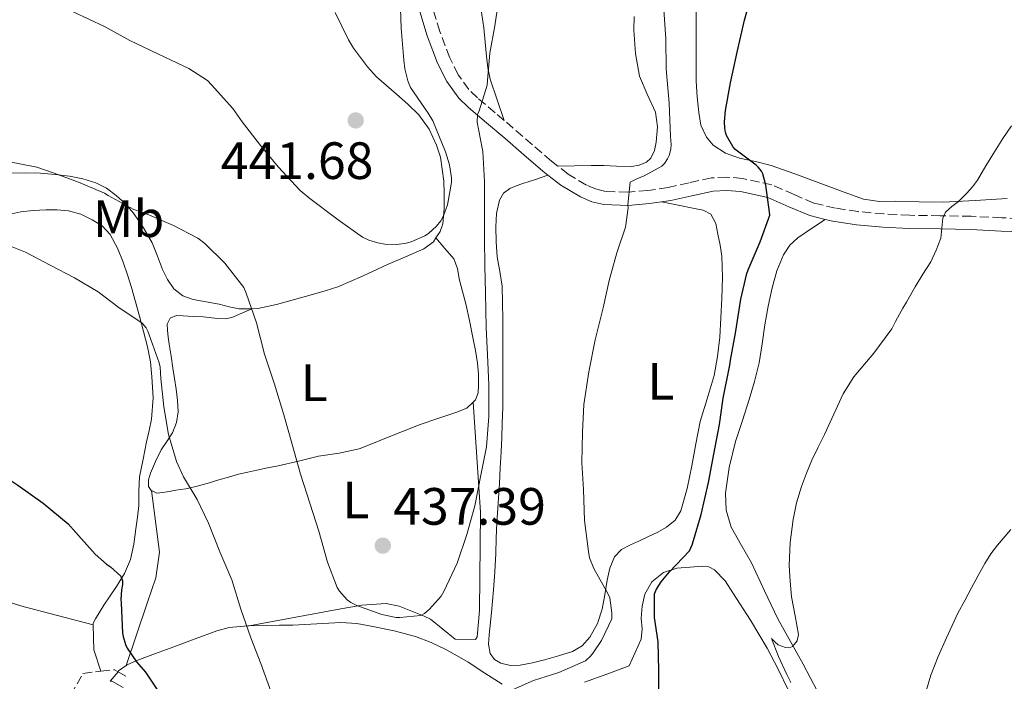
# Model space of a CAD drawing. Units: metres. Extents: x 597248 to 600693, y 4726803 to 4729163.
# Drawn here: x 598338 to 598526, y 4727491 to 4727617 of the extents above; entities that cross this region are included whole.
import ezdxf
from ezdxf.enums import TextEntityAlignment as Align

# ---------------------------------------------------------------- set-up
doc = ezdxf.new("R2010")
doc.units = ezdxf.units.M
doc.header["$MEASUREMENT"] = 0
doc.linetypes.add('DGN Style 3', pattern=[2.435890702152634, 1.739921930109024, -0.6959687720436097])
for name, color, linetype, lineweight in [('Camino', 7, 'DGN Style 3', 0), ('Cota de punto acotado terreno', 7, 'Continuous', 0), ('Curva de nivel directora', 30, 'Continuous', 30), ('Curva de nivel intermedia', 30, 'Continuous', 0), ('Etiqueta de uso rústico', 92, 'Continuous', 0), ('Línea de cambio de uso (parcela vista)', 92, 'Continuous', 0), ('Margen derecho', 7, 'Continuous', 0), ('Punto acotado terreno (símbolo)', 7, 'Continuous', 0)]:
    doc.layers.add(name, color=color, linetype=linetype, lineweight=lineweight)
doc.styles.add('Style-Arial', font='arial.ttf')

# ---------------------------------------------------------------- blocks, each defined once
blk = doc.blocks.new('5PATER')
at = {"layer": 'Punto acotado terreno (símbolo)', "linetype": 'Continuous', "lineweight": 0}
h = blk.add_hatch(color=51, dxfattribs=at)
edge = h.paths.add_edge_path()
edge.add_ellipse((0, 0), major_axis=(-0.1095731443231308, -0.1110710700762829), ratio=0.9994222409660317, start_angle=0, end_angle=360)

msp = doc.modelspace()

# ---------------------------------------------------------------- linework, layer by layer
at = {"layer": 'Camino', "color": 7, "linetype": 'DGN Style 3', "lineweight": 0, "extrusion": (-0.174723509663905, 0.01420127183930283, 0.9845151187507856), "elevation": -36993.13994456681, "flags": 128}
msp.add_lwpolyline([(-4760427.439951509, 210175.7041503094), (-4760427.946354628, 210178.2711828162), (-4760427.604377331, 210179.0127699848)], dxfattribs=at)
at = {"layer": 'Camino', "color": 7, "linetype": 'DGN Style 3', "lineweight": 0, "extrusion": (-0.1451113299520068, 0.08281963707150888, 0.9859430052669897), "elevation": 305118.9078465714, "flags": 128}
msp.add_lwpolyline([(-4402439.783988886, -1797954.695412546), (-4402439.783988886, -1797952.301378292)], dxfattribs=at)
at = {"layer": 'Camino', "color": 7, "linetype": 'DGN Style 3', "lineweight": 0}
for points in [[(598430.4499999977, 4727597.640000002, 435.4900000000052), (598428.7299999989, 4727599.090000001, 435.7299999999959), (598425.3400000003, 4727601.949999999, 436.2100000000065), (598423.7199999976, 4727603.550000002, 436.6900000000024), (598421.6799999991, 4727606.37, 437.570000000007), (598420.0699999998, 4727609.590000002, 438.2899999999936), (598418.1900000002, 4727614.590000002, 438.9600000000065), (598416.6200000009, 4727619.770000001, 439.4700000000013), (598415.2899999988, 4727625.199999999, 439.8699999999955), (598413.8200000003, 4727630.750000002, 440.270000000004), (598411.6900000002, 4727637.180000001, 440.779999999999), (598409.4999999997, 4727643.500000001, 441.3500000000058), (598407.9499999986, 4727647.980000001, 441.9700000000013), (598406.12, 4727652.570000002, 442.9600000000065), (598404.079999997, 4727655.740000002, 443.8399999999965), (598401.719999999, 4727658.53, 444.7700000000043), (598399.1200000017, 4727661.11, 445.9700000000012), (598398.0599999977, 4727662.220000001, 446.5299999999989), (598397.2699999987, 4727663.400000001, 446.8999999999942), (598395.9200000009, 4727666.080000001, 447.2799999999989), (598394.5100000005, 4727668.910000001, 447.6699999999983), (598392.2399999973, 4727667.770000001, 447.6699999999983)], [(598440.7399999986, 4727588.890000002, 433.1900000000023), (598439.4800000001, 4727589.880000002, 433.3500000000058), (598435.8700000005, 4727592.99, 434.3099999999978), (598432.2100000014, 4727596.16, 435.2500000000001), (598430.4499999977, 4727597.640000002, 435.4900000000052)], [(598531.2099999997, 4727578.800000002, 418.020000000004), (598525.4600000008, 4727579.040000001, 418.6000000000059), (598519.6499999971, 4727579.32, 419.1999999999972), (598513.7399999973, 4727579.430000001, 419.7400000000054), (598507.9100000003, 4727579.52, 420.2700000000041), (598502.9600000015, 4727579.78, 420.7899999999937), (598498.0599999975, 4727580.210000002, 421.570000000007), (598493.719999999, 4727580.880000001, 422.5399999999937), (598489.5899999985, 4727581.859999999, 423.5200000000042), (598485.8099999988, 4727583.46, 424.4400000000023), (598481.5799999975, 4727585.320000002, 425.3500000000058), (598475.9600000005, 4727586.570000002, 426.2299999999959), (598472.9899999978, 4727586.800000002, 426.6199999999955), (598470.0300000006, 4727586.640000001, 427.0599999999978), (598465.7699999983, 4727585.730000001, 427.9100000000035), (598461.7899999995, 4727584.810000002, 428.7700000000043), (598457.9200000004, 4727584.26, 429.4199999999984), (598454.0799999981, 4727583.92, 430.050000000003), (598449.8400000002, 4727584.080000001, 431.2899999999936), (598448.0100000018, 4727584.510000001, 431.9700000000012), (598446.1599999989, 4727585.279999999, 432.5099999999948), (598442.6999999988, 4727587.380000004, 432.949999999997), (598440.7399999986, 4727588.890000002, 433.1900000000023)], [(598298.7399999974, 4727368.660000001, 409.7200000000012), (598299.3999999991, 4727376.460000002, 410.6499999999942), (598308.7800000003, 4727401.960000001, 412.229999999996), (598322.6400000005, 4727433.290000001, 416.4700000000012), (598338.9599999995, 4727462.320000002, 420.1699999999983), (598346.5399999992, 4727485.750000001, 421.7599999999948), (598350.0399999993, 4727492.020000001, 422.8200000000071), (598353.4699999981, 4727492.430000001, 423.429999999993)]]:
    msp.add_polyline3d(points, dxfattribs=at)
at = {"layer": 'Curva de nivel directora', "color": 30, "linetype": 'Continuous', "lineweight": 30, "elevation": 425, "flags": 128}
for points in [[(598460.0100000004, 4727486.420000002), (598460.0100000004, 4727492.550000001), (598459.8799999984, 4727498.050000002), (598459.1599999986, 4727502.689999999), (598459.1799999988, 4727507.230000001), (598459.5499999998, 4727508.109999999), (598460.4100000004, 4727509.510000001), (598462.0599999999, 4727511.430000001), (598465.8799999999, 4727515.440000001), (598466.3899999994, 4727516.59), (598466.6199999996, 4727517.380000001), (598468.0599999991, 4727522.37), (598469.4499999996, 4727528.480000001), (598470.4899999988, 4727533.890000001), (598471.5799999996, 4727539.570000002), (598472.2999999993, 4727544.59), (598473.5199999998, 4727550.870000001), (598473.6899999996, 4727551.860000002), (598474.6500000008, 4727556.980000001), (598475.6599999988, 4727563.49), (598476.7800000008, 4727568.37), (598477.04, 4727569.070000002), (598479.3600000002, 4727574.430000001), (598481.2099999987, 4727579.52), (598481.1199999994, 4727580.100000001), (598480.4100000008, 4727585.279999999), (598479.8399999986, 4727587.430000001), (598479.5799999993, 4727587.91), (598479.0400000006, 4727588.609999999), (598478.5600000002, 4727589.060000001), (598474.4899999998, 4727592.160000001), (598474.1399999988, 4727592.630000001), (598472.9199999984, 4727594.740000002), (598472.6999999994, 4727595.390000002), (598472.5699999997, 4727596.130000001), (598472.5199999984, 4727597.36), (598472.7199999995, 4727599.52), (598473.6600000005, 4727604.820000002), (598474.9399999991, 4727610.690000001), (598476.3600000006, 4727616.770000001), (598477.8699999994, 4727622.289999999)], [(598336.4400000006, 4727528.74), (598337.6099999995, 4727528.000000001), (598342.4299999987, 4727524.529999999), (598347.2000000007, 4727520.560000001), (598348.7000000004, 4727518.95), (598352.3499999985, 4727514.790000001), (598354.5599999989, 4727512.880000002), (598355.2899999998, 4727512.400000001), (598357.2799999992, 4727510.560000001), (598357.5999999987, 4727509.680000001), (598357.5599999985, 4727509.03), (598357.3700000007, 4727507.990000002), (598357.2700000001, 4727506.16), (598357.3199999994, 4727505.49), (598357.5799999987, 4727499.720000001), (598357.6900000004, 4727499.060000001), (598358.1699999988, 4727497.510000001), (598358.4900000006, 4727496.84), (598360.2299999995, 4727494.210000001), (598361.9500000007, 4727492.24), (598364.5199999989, 4727488.42)]]:
    msp.add_lwpolyline(points, dxfattribs=at)
at = {"layer": 'Curva de nivel intermedia', "color": 30, "linetype": 'Continuous', "lineweight": 0, "flags": 128}
for points, elevation in [([(598348.1900000009, 4727618.369999999), (598354.1200000008, 4727615.539999999), (598358.9900000013, 4727612.92), (598364.4299999995, 4727610.279999999), (598370.27, 4727607.56), (598373.8200000017, 4727605.250000001), (598374.5599999992, 4727604.399999999), (598378.680000001, 4727599.910000001), (598380.410000001, 4727597.380000001), (598383.7200000013, 4727593.09), (598387.310000001, 4727588.8), (598391.4999999999, 4727584.279999998), (598393.3700000006, 4727582.710000001), (598398.7800000019, 4727578.640000001), (598403.400000002, 4727575.359999999), (598404.6400000004, 4727574.789999999), (598406.3600000015, 4727574.239999999), (598407.6800000002, 4727574.019999999), (598409.8400000016, 4727573.92), (598411.5200000004, 4727574.15), (598412.7200000006, 4727574.470000001), (598415.290000001, 4727575.569999999), (598416.0000000017, 4727576.019999999), (598417.5599999997, 4727577.409999999), (598418.350000001, 4727578.449999998), (598418.8000000003, 4727579.269999999), (598419.320000001, 4727580.599999999), (598419.6100000016, 4727581.48), (598420.4299999997, 4727585.749999999), (598420.4100000019, 4727586.66), (598420.0099999994, 4727589.140000001), (598419.2300000016, 4727591.619999998), (598416.8300000011, 4727597.539999999), (598415.9300000003, 4727599.039999999), (598412.6, 4727603.890000001), (598412.0800000012, 4727605.220000001), (598411.5000000001, 4727607.460000001), (598411.3100000002, 4727609.16), (598410.8099999995, 4727615.28), (598410.5900000005, 4727621)], 440), ([(598402.3000000002, 4727504.980000001), (598407.1300000004, 4727503.25), (598409.8300000004, 4727502.689999999), (598410.5400000013, 4727502.680000001), (598414.5199999999, 4727503.09), (598415.2400000019, 4727503.480000001), (598416.2200000008, 4727504.29), (598418.4100000013, 4727506.8), (598418.940000001, 4727507.649999999), (598421.4700000013, 4727513.060000001), (598423.3399999999, 4727518.579999999), (598424.8600000021, 4727524.050000001), (598426.0600000002, 4727530.210000001), (598427.1200000017, 4727535.279999998), (598427.5599999999, 4727541.060000001), (598427.550000001, 4727547.16), (598427.2900000017, 4727552.88), (598427.0200000012, 4727558.100000001), (598426.8899999993, 4727564.680000001), (598426.7500000007, 4727569.859999998), (598426.7199999995, 4727574.98), (598426.6800000014, 4727580.769999999), (598426.6800000014, 4727585.970000001), (598426.3799999999, 4727591.720000001), (598426.2500000001, 4727592.34), (598425.28, 4727597.28), (598425.3700000016, 4727598.769999999), (598425.66, 4727599.460000002), (598427.2300000014, 4727604.34), (598427.2800000005, 4727605.3), (598427.740000001, 4727610.449999999), (598428.6500000006, 4727615.720000001), (598429.4800000021, 4727621.300000002)], 435.0000000000001), ([(598461.0700000019, 4727589.430000001), (598461.6799999999, 4727590.289999999), (598461.9600000016, 4727590.930000001), (598462.27, 4727592.15), (598462.3300000004, 4727593.04), (598462.2499999999, 4727594.550000001), (598461.9500000004, 4727600.91), (598461.4200000007, 4727607.470000001), (598461.3600000005, 4727613.199999999), (598460.9199999999, 4727618.769999999)], 430), ([(598485.1700000018, 4727490.310000001), (598484.4400000008, 4727491.829999999), (598482.8300000015, 4727495.269999999), (598481.5300000006, 4727498.659999999), (598482.1200000007, 4727498.060000001), (598482.7900000013, 4727497.460000001), (598484.1799999992, 4727496.939999999), (598484.89, 4727496.88), (598485.5100000014, 4727497.169999998), (598486.3800000009, 4727498.230000001), (598486.6700000014, 4727499.439999999), (598486.03, 4727503.020000001), (598485.3500000006, 4727506.63), (598485.0599999999, 4727509.63), (598484.89, 4727512.630000002), (598485.0599999999, 4727517.019999999), (598485.6400000011, 4727521.409999999), (598486.2900000016, 4727524.59), (598487.2100000002, 4727527.699999998), (598488.1600000003, 4727530.26), (598489.2400000021, 4727532.75), (598490.4300000012, 4727535.199999998), (598491.6300000014, 4727537.649999999), (598493.4000000017, 4727541.539999999), (598495.2000000009, 4727545.429999998), (598497.2500000006, 4727548.689999999), (598501.0199999991, 4727553.17), (598504.4600000014, 4727557.859999998), (598505.2000000011, 4727559.26), (598505.9500000001, 4727560.659999998), (598506.6100000015, 4727561.79), (598507.2799999999, 4727562.930000001), (598508.1200000005, 4727564.4), (598508.9699999996, 4727565.869999999), (598510.4300000014, 4727568.259999998), (598511.9, 4727570.640000001), (598512.9600000017, 4727572.869999999), (598513.8200000002, 4727575.17), (598514.1100000006, 4727577.710000001), (598514.2500000015, 4727578.980000001), (598514.760000001, 4727580.100000001), (598515.9500000002, 4727581.17), (598517.2000000018, 4727582.15), (598517.9999999999, 4727582.92), (598518.7799999999, 4727583.71), (598519.8600000017, 4727584.929999999), (598520.8300000017, 4727586.23), (598522.4600000012, 4727588.930000001), (598524.0599999994, 4727591.649999999), (598525.6599999998, 4727594.159999999), (598527.3600000007, 4727596.609999999)], 420.0000000000001), ([(598335.6900000017, 4727589.800000001), (598341.2400000016, 4727588.679999999), (598344.5099999995, 4727587.539999999), (598349.2100000001, 4727585.84), (598354.1200000008, 4727583.75), (598354.8600000006, 4727583.300000001), (598359.72, 4727580.63), (598361.2100000008, 4727580.08), (598362.2800000014, 4727579.699999998), (598367.3200000017, 4727577.57), (598371.9599999997, 4727575.119999998), (598373.2800000008, 4727574.099999999), (598377.1299999999, 4727570.399999999), (598380.7300000007, 4727565.75), (598381.2300000013, 4727564.66), (598383.2000000007, 4727558.980000001), (598384.7300000016, 4727553.01), (598386.6200000005, 4727547.25), (598388.4100000008, 4727541.4), (598389.9000000015, 4727535.970000001), (598391.5600000002, 4727530.05), (598393.3900000007, 4727524.359999999), (598395.0800000007, 4727519.189999999), (598396.700000001, 4727513.250000001), (598398.5700000018, 4727508.449999999), (598399.0000000009, 4727507.73), (598400.4600000005, 4727506.069999998), (598401.1600000003, 4727505.56), (598402.3000000002, 4727504.980000001)], 435.0000000000001), ([(598430.4600000011, 4727488.179999999), (598436.0700000015, 4727490.680000001), (598440.9199999997, 4727492.210000001), (598445.9900000012, 4727494.449999998), (598446.9400000012, 4727495.3), (598447.4800000021, 4727495.939999999), (598449.0300000011, 4727498.310000001), (598450.9900000013, 4727502.439999999), (598451.0200000004, 4727503.619999999), (598450.6200000002, 4727506.439999999), (598450.2699999993, 4727507.279999998), (598447.5900000016, 4727512.039999999), (598446.7800000003, 4727514.08), (598446.5900000002, 4727515.329999999), (598445.7699999999, 4727521.239999999), (598445.6000000001, 4727527.12), (598445.3099999995, 4727532.259999999), (598445.3899999999, 4727538.07), (598445.6600000004, 4727543.359999998), (598446.6500000006, 4727549.63), (598447.850000001, 4727555.71), (598449.3399999995, 4727561.81), (598450.5100000007, 4727567.09), (598451.9600000014, 4727572.319999999), (598453.610000001, 4727577.219999999), (598454.1200000006, 4727580.909999999), (598454.0800000003, 4727581.54), (598454.5400000007, 4727585.829999999), (598455.7700000001, 4727586.5), (598457.2099999996, 4727587.060000001), (598460.5600000002, 4727588.869999999), (598461.0700000019, 4727589.430000001)], 430), ([(598335.8799999994, 4727573.720000001), (598339.0800000003, 4727572.439999999), (598343.7600000007, 4727569.99), (598348.400000001, 4727567.560000001), (598352.9699999997, 4727564.899999999), (598356.7200000003, 4727562.02), (598361.3200000003, 4727558.899999999), (598362.0800000003, 4727558.019999999), (598362.4400000002, 4727557.359999999), (598362.6799999994, 4727556.680000001), (598364.5700000003, 4727551.350000001), (598364.7500000013, 4727550.48), (598364.91, 4727548.32), (598365.4500000009, 4727542.9), (598366.3600000007, 4727537.640000001), (598367.9200000009, 4727532.52), (598369.2400000017, 4727529.539999999), (598371.8200000012, 4727525.249999999), (598374.0000000005, 4727520.720000001), (598376.190000001, 4727515.220000001), (598378.4400000018, 4727509.890000001), (598380.2000000009, 4727504.320000002), (598382.1100000021, 4727498.82), (598384.030000002, 4727493.939999999), (598386.2300000014, 4727487.759999998)], 430), ([(598510.4300000014, 4727486.52), (598511.9100000013, 4727491.67), (598513.3500000006, 4727495.26), (598514.9199999997, 4727498.789999999), (598515.9800000014, 4727501.189999999), (598517.1100000002, 4727503.55), (598518.4100000011, 4727505.960000002), (598519.7099999997, 4727508.349999999), (598520.9700000003, 4727510.689999999), (598522.230000001, 4727513.029999999), (598523.3700000009, 4727514.829999999), (598524.6800000007, 4727516.529999999), (598527.2300000011, 4727519.489999999)], 415)]:
    msp.add_lwpolyline(points, dxfattribs=dict(at, elevation=elevation))
at = {"layer": 'Línea de cambio de uso (parcela vista)', "color": 92, "linetype": 'Continuous', "lineweight": 0, "extrusion": (-0.4037990697779585, -0.1029062291613508, 0.9090415937932912), "elevation": -727718.0784624848, "flags": 128}
msp.add_lwpolyline([(-4433315.542587982, 1588531.850663329), (-4433310.898100108, 1588530.650774837), (-4433306.593983, 1588531.010741384)], dxfattribs=at)
at = {"layer": 'Línea de cambio de uso (parcela vista)', "color": 92, "linetype": 'Continuous', "lineweight": 0, "extrusion": (-0.5093704249123178, 0.2999524164046646, 0.8065793935612587), "elevation": 1113580.741772321, "flags": 128}
msp.add_lwpolyline([(-4377280.493122091, -1518738.984716937), (-4377280.683267502, -1518738.95088319), (-4377282.299975338, -1518738.088122637)], dxfattribs=at)
at = {"layer": 'Línea de cambio de uso (parcela vista)', "color": 92, "linetype": 'Continuous', "lineweight": 0, "extrusion": (-0.05374067163992443, -0.06520534825644164, 0.996423706447436), "elevation": -339989.8780922081, "flags": 128}
msp.add_lwpolyline([(-2544962.986773075, 4014320.112180323), (-2544962.986773075, 4014322.479119275)], dxfattribs=at)
at = {"layer": 'Línea de cambio de uso (parcela vista)', "color": 92, "linetype": 'Continuous', "lineweight": 0}
for points in [[(598426.0300000003, 4727619.16, 436.5599999999977), (598426.5499999998, 4727615.310000001, 436.3999999999942), (598426.8300000001, 4727612.600000001, 436.2700000000041), (598427.0899999999, 4727609.880000001, 436.1300000000047), (598427.3300000001, 4727607.67, 436.0800000000018), (598427.8099999996, 4727605.52, 436), (598429.1299999999, 4727601.58, 435.75), (598430.4500000002, 4727597.640000001, 435.4900000000052)], [(598467.1399999997, 4727619.26, 426.7899999999936), (598467.1399999997, 4727615.199999999, 426.7899999999936), (598467.1399999997, 4727611.15, 426.820000000007), (598467.1299999999, 4727608.15, 426.8800000000047), (598467.1200000001, 4727605.16, 426.929999999993), (598467.29, 4727602.16, 426.929999999993), (598467.6299999999, 4727599.16, 426.929999999993), (598468.04, 4727596.74, 426.929999999993), (598469.0700000003, 4727594.430000001, 426.8999999999942), (598470.3799999999, 4727592.930000001, 426.7200000000012), (598472.75, 4727591.41, 426.1600000000035), (598475.4100000003, 4727590.430000001, 425.6300000000047), (598478.4400000004, 4727589.77, 425.3099999999977), (598481.4299999997, 4727589.029999999, 424.9600000000065), (598485.9400000004, 4727587.4, 424.2100000000065), (598490.4299999997, 4727585.77, 423.3300000000018), (598494.6699999999, 4727584.180000001, 422.0500000000029), (598499.0700000003, 4727582.59, 421.0399999999936), (598502.1200000001, 4727582.16, 420.9400000000023), (598505.1699999999, 4727582.199999999, 420.8800000000047), (598509.7100000001, 4727582.060000001, 420.6999999999971), (598514.2599999999, 4727582.01, 420.4799999999959), (598520.3899999997, 4727582.359999999, 420.0500000000029), (598526.5300000003, 4727582.699999999, 419.6000000000058)], [(598398.1799999997, 4727618.24, 445.1499999999942), (598399.4500000002, 4727615.640000001, 444.570000000007), (598400.7400000002, 4727613.050000001, 444), (598401.7199999997, 4727611.42, 443.3300000000018), (598402.8300000001, 4727609.880000001, 442.75), (598404.3499999996, 4727607.880000001, 442.679999999993), (598406.0700000003, 4727605.960000001, 442.6600000000035), (598407.9699999997, 4727604.279999999, 442.4900000000052), (598409.8899999997, 4727602.67, 442.320000000007), (598412.0599999996, 4727600.720000001, 442.1399999999995), (598414.1799999997, 4727598.680000001, 441.9499999999971), (598416.1600000003, 4727595.960000001, 441.6900000000023), (598417.5499999998, 4727592.880000001, 441.3800000000047), (598418.2999999998, 4727590.630000001, 440.9700000000012), (598418.9400000004, 4727586, 440.570000000007), (598419.0300000003, 4727583.689999999, 440.5599999999977), (598419.0300000003, 4727580.800000001, 440.570000000007), (598418.7199999997, 4727577.9, 440.5800000000018), (598418.2599999999, 4727576.430000001, 440.5800000000018), (598417.4400000004, 4727575.180000001, 440.570000000007)], [(598440.7400000002, 4727588.890000001, 433.1900000000023), (598443.9100000003, 4727588.960000001, 433.0500000000029), (598447.0700000003, 4727589.029999999, 432.9100000000035), (598449.4800000006, 4727589, 432.7299999999959), (598451.8899999997, 4727588.92, 432.4799999999959), (598454.7800000003, 4727588.859999999, 432.2200000000012), (598456.2199999997, 4727589.08, 432.0899999999965), (598457.6500000004, 4727589.689999999, 431.9700000000012), (598458.4900000002, 4727590.449999999, 431.9499999999971), (598459.1699999999, 4727591.9, 432.0500000000029), (598459.4900000002, 4727593.5, 432.1300000000047), (598459.7100000001, 4727596.4, 432.1300000000047), (598459.3300000001, 4727599.24, 432.1300000000047), (598457.7599999999, 4727602.619999999, 432.1300000000047), (598456.3099999996, 4727606.060000001, 432.1300000000047), (598455.54, 4727610.439999999, 432.0599999999977), (598455.2300000006, 4727614.84, 431.8699999999953), (598455.2999999998, 4727617.470000001, 431.6699999999983)], [(598382.29, 4727561.67, 435.6900000000023), (598379.8700000001, 4727561.630000001, 434.9100000000035), (598377.9500000002, 4727562.060000001, 434.3999999999942), (598376.0300000003, 4727562.560000001, 434.1000000000058), (598373.5700000003, 4727562.99, 434.0299999999989), (598371.0899999999, 4727563.439999999, 434.0200000000041), (598369.1100000005, 4727564.15, 434.0099999999948), (598367.4100000003, 4727565.470000001, 434.0299999999989), (598366.1500000004, 4727567.26, 434.1199999999953), (598365.2199999997, 4727569.180000001, 434.2700000000041), (598364.2400000002, 4727571.720000001, 434.5399999999936), (598363.2199999997, 4727574.24, 434.7899999999936), (598361.5999999996, 4727577.140000001, 434.9499999999971), (598359.7000000002, 4727579.9, 435.1100000000006), (598358.1399999997, 4727581.710000001, 435.25), (598356.3700000001, 4727583.32, 435.3899999999995), (598354.5199999996, 4727584.689999999, 435.4600000000065), (598352.4800000006, 4727585.710000001, 435.4400000000023), (598350, 4727586.470000001, 435.2400000000052), (598347.4600000001, 4727586.960000001, 435.0399999999936), (598344.7100000001, 4727587.32, 434.9900000000052), (598341.9500000002, 4727587.550000001, 434.9600000000065), (598339.0700000003, 4727587.640000001, 434.9700000000012), (598336.1799999997, 4727587.560000001, 434.9600000000065)], [(598438.8300000001, 4727587.17, 433.2299999999959), (598436.4199999999, 4727586.369999999, 433.4700000000012), (598434, 4727585.560000001, 433.6999999999971), (598432.75, 4727585.130000001, 433.8600000000006), (598431.5199999996, 4727584.640000001, 434), (598430.3099999996, 4727583.74, 434.070000000007), (598429.54, 4727582.41, 434.1300000000047), (598428.9699999997, 4727579.869999999, 434.2400000000052), (598428.8700000001, 4727577.310000001, 434.3399999999965), (598428.9400000004, 4727574.439999999, 434.3800000000047), (598429.1500000004, 4727571.58, 434.3399999999965), (598429.6600000003, 4727568.779999999, 434.1999999999971), (598430.0599999996, 4727565.980000001, 434.070000000007), (598430.1699999999, 4727562.800000001, 434), (598430.2100000001, 4727559.630000001, 433.9700000000012), (598430.2100000001, 4727556.439999999, 433.9700000000012), (598430.2100000001, 4727553.26, 433.9700000000012), (598430.2100000001, 4727549.640000001, 433.9700000000012), (598430.2100000001, 4727546.01, 433.9700000000012), (598430.1799999997, 4727542.890000001, 433.9499999999971), (598430.1100000005, 4727539.77, 433.8899999999995), (598430.0300000003, 4727537.039999999, 433.6600000000035), (598429.9000000004, 4727534.32, 433.3899999999995), (598429.7199999997, 4727531.300000001, 433.2100000000065), (598429.54, 4727528.279999999, 433.0899999999965), (598429.2999999998, 4727524.529999999, 433.0200000000041), (598429.0599999996, 4727520.779999999, 432.9499999999971), (598428.9600000001, 4727517.84, 432.8699999999953), (598428.9000000004, 4727514.91, 432.7899999999936), (598428.6900000004, 4727511.42, 432.7200000000012), (598428.4500000002, 4727507.949999999, 432.6600000000035), (598428.0300000003, 4727503.67, 432.5099999999948), (598427.5700000003, 4727499.390000001, 432.2899999999936), (598427.5, 4727497.600000001, 432.1300000000047), (598427.8099999996, 4727495.82, 431.9900000000052), (598428.5999999996, 4727494.680000001, 431.9499999999971), (598429.8399999999, 4727493.960000001, 431.9199999999983), (598431.6900000004, 4727493.5, 431.8800000000047), (598433.54, 4727493.58, 431.8600000000006), (598435.8499999996, 4727494.07, 431.8600000000006), (598438.1600000003, 4727494.640000001, 431.8699999999953), (598440.8499999996, 4727495.350000001, 431.8899999999995), (598443.5199999996, 4727496.189999999, 431.9100000000035), (598445.3700000001, 4727497.279999999, 431.8999999999942), (598446.8300000001, 4727498.960000001, 431.8899999999995), (598448.2699999996, 4727501.539999999, 431.8500000000058), (598449.1699999999, 4727504.27, 431.7599999999948), (598449.6600000003, 4727507.029999999, 431.570000000007), (598450.1299999999, 4727509.800000001, 431.3000000000029), (598450.6500000004, 4727512.100000001, 430.9900000000052), (598451.5, 4727514.27, 430.5800000000018), (598452.8399999999, 4727515.66, 429.8300000000018), (598454.5899999999, 4727516.59, 429.0599999999977), (598456.3200000003, 4727517.369999999, 428.8999999999942), (598458.0499999998, 4727518.15, 428.7700000000041), (598459.7800000003, 4727519.02, 428.1199999999953), (598461.4600000001, 4727519.949999999, 427.6300000000047), (598463.0899999999, 4727521.27, 427.6100000000006), (598464.2100000001, 4727523.08, 427.6000000000058), (598465.3899999997, 4727527.34, 427.5899999999965), (598466.29, 4727531.640000001, 427.5899999999965), (598467.0800000001, 4727535.880000001, 427.6000000000058), (598467.9000000004, 4727540.109999999, 427.6499999999942), (598469.25, 4727544.49, 427.8300000000018), (598470.5800000001, 4727548.890000001, 428.0299999999989), (598471.2199999997, 4727552.560000001, 428.1000000000058), (598471.6200000001, 4727556.25, 428.179999999993), (598471.8600000005, 4727559.930000001, 428.3600000000006), (598472.0300000003, 4727563.609999999, 428.5500000000029), (598472.1200000001, 4727567.66, 428.75), (598472.0199999996, 4727571.710000001, 428.8699999999953), (598471.7100000001, 4727573.83, 428.8699999999953), (598471.2300000006, 4727575.930000001, 428.8699999999953), (598470.9000000004, 4727577.92, 428.8699999999953), (598469.9500000002, 4727579.720000001, 428.8699999999953), (598468.4600000001, 4727580.5, 428.929999999993), (598466.8300000001, 4727580.779999999, 429.0099999999948), (598463.6699999999, 4727581.42, 429.0299999999989), (598460.5099999999, 4727582.07, 429.0500000000029)], [(598335.2999999998, 4727579.539999999, 430.820000000007), (598338.1799999997, 4727580.189999999, 431.0899999999965), (598340.5499999998, 4727580.449999999, 431.3099999999977), (598342.9299999997, 4727580.539999999, 431.4700000000012), (598345.0999999996, 4727580.529999999, 431.5), (598347.2800000003, 4727580.350000001, 431.4900000000052), (598349.5999999996, 4727579.730000001, 431.5299999999989), (598351.8099999996, 4727578.67, 431.570000000007), (598353.7000000002, 4727577.470000001, 431.570000000007), (598355.2199999997, 4727575.869999999, 431.5200000000041), (598356.6500000004, 4727573.26, 431.3899999999995), (598357.7300000006, 4727570.539999999, 431.1999999999971), (598358.5599999996, 4727568.15, 431.0099999999948), (598359.3099999996, 4727565.74, 430.8000000000029), (598360.0599999996, 4727563, 430.5299999999989), (598360.7999999998, 4727560.25, 430.2700000000041), (598361.5899999999, 4727557.310000001, 430.0800000000018), (598362.3700000001, 4727554.359999999, 429.8899999999995), (598362.9000000004, 4727551.539999999, 429.6699999999983), (598363.1799999997, 4727548.680000001, 429.4400000000023), (598363.4299999997, 4727544.619999999, 429.1000000000058), (598363.0999999996, 4727540.560000001, 428.7200000000012), (598362.6500000004, 4727538.4, 428.2599999999948), (598362.1799999997, 4727536.25, 427.7799999999989), (598361.5, 4727532.930000001, 427.7599999999948), (598360.8600000005, 4727529.58, 427.7299999999959), (598360.7300000006, 4727526.82, 427.3999999999942), (598360.6900000004, 4727524.060000001, 427.0599999999977), (598360.4400000004, 4727521.83, 426.7700000000041), (598360.1399999997, 4727519.609999999, 426.4799999999959), (598359.7300000006, 4727516.689999999, 426.0200000000041), (598359.0999999996, 4727513.800000001, 425.5500000000029), (598357.9699999997, 4727511.109999999, 425.2299999999959), (598356.4299999997, 4727508.59, 424.8999999999942), (598355.2300000006, 4727506.83, 424.6199999999953), (598354.0300000003, 4727505.07, 424.3399999999965), (598352.4299999997, 4727502.460000001, 423.9400000000023), (598351.9900000002, 4727501.609999999, 423.8099999999977), (598352, 4727501.289999999, 423.7799999999989)], [(598490.2100000001, 4727488.710000001, 419.429999999993), (598487.54, 4727493.800000001, 420.0200000000041), (598485.1200000001, 4727498.130000001, 420.3600000000006), (598482.7199999997, 4727502.470000001, 420.6699999999983), (598480.1600000003, 4727507.77, 421.1100000000006), (598477.6799999997, 4727513.109999999, 421.5399999999936), (598475.7599999999, 4727516.439999999, 421.7799999999989), (598473.8200000003, 4727519.930000001, 422.0200000000041), (598472.8499999996, 4727523.180000001, 422.3099999999977), (598472.75, 4727526.439999999, 422.6100000000006), (598473.4400000004, 4727531.369999999, 422.8800000000047), (598474.6399999997, 4727536.279999999, 422.9799999999959), (598475.9600000001, 4727540.32, 422.9499999999971), (598477.2599999999, 4727544.310000001, 422.929999999993), (598478.29, 4727547.800000001, 422.929999999993), (598479.1699999999, 4727551.32, 422.9799999999959), (598479.7199999997, 4727554.970000001, 423.0800000000018), (598480.2100000001, 4727558.619999999, 423.1900000000023), (598480.8799999999, 4727562.16, 423.2799999999989), (598481.6299999999, 4727565.689999999, 423.3600000000006), (598482.5199999996, 4727568.880000001, 423.3699999999953), (598483.8099999996, 4727571.960000001, 423.3000000000029), (598484.9900000002, 4727573.789999999, 423.2400000000052), (598486.5599999996, 4727575.230000001, 423.1499999999942), (598489.1699999999, 4727576.980000001, 423.0099999999948), (598491.7699999996, 4727578.74, 422.8600000000006)], [(598417.4400000004, 4727575.180000001, 440.570000000007), (598416.9699999997, 4727574.460000001, 440.570000000007), (598415.1399999997, 4727573.08, 440.5099999999948), (598411.6500000004, 4727571.58, 440.3300000000018), (598408.1799999997, 4727570.119999999, 440.1100000000006), (598403.4400000004, 4727567.869999999, 439.8300000000018), (598398.6699999999, 4727565.82, 439.4700000000012), (598396.29, 4727565.07, 438.9900000000052), (598393.8700000001, 4727564.4, 438.3699999999953), (598390.4500000002, 4727563.430000001, 437.7700000000041), (598387.0199999996, 4727562.49, 437.1399999999995), (598383.4500000002, 4727561.689999999, 436.070000000007), (598382.29, 4727561.67, 435.6900000000023)], [(598417.4400000004, 4727575.180000001, 440.570000000007), (598419.1399999997, 4727573.189999999, 440.0599999999977), (598420.8300000001, 4727571.199999999, 439.5500000000029), (598421.5499999998, 4727569.380000001, 439.2899999999936), (598421.8899999997, 4727567.359999999, 439.1199999999953), (598422.5099999999, 4727564.980000001, 438.929999999993), (598423.1200000001, 4727562.600000001, 438.7400000000052), (598423.8499999996, 4727559.390000001, 438.2899999999936), (598424.5099999999, 4727556.16, 437.9199999999983), (598424.9800000006, 4727553.720000001, 437.8699999999953), (598425.3899999997, 4727551.26, 437.8300000000018), (598425.5599999996, 4727549.17, 437.75), (598425.5499999998, 4727547.07, 437.6999999999971), (598425.5099999999, 4727545.630000001, 437.6900000000023), (598425.0099999999, 4727544.24, 437.6999999999971), (598424.5499999998, 4727543.810000001, 437.6999999999971)], [(598363.1399999997, 4727526.930000001, 429.2799999999989), (598363.04, 4727526.970000001, 429.2799999999989), (598362.5499999998, 4727527.730000001, 429.3899999999995), (598362.54, 4727529.02, 429.570000000007), (598362.9400000004, 4727530.25, 429.7799999999989), (598363.8700000001, 4727532.52, 430.2200000000012), (598364.9800000006, 4727534.730000001, 430.6600000000035), (598366.0700000003, 4727536.310000001, 431), (598367.1399999997, 4727537.949999999, 431.3300000000018), (598367.9199999999, 4727539.930000001, 431.5399999999936), (598368.2100000001, 4727541.980000001, 431.6300000000047), (598368.1100000005, 4727544.16, 431.6699999999983), (598367.8600000005, 4727546.33, 431.7299999999959), (598367.54, 4727548.33, 431.929999999993), (598367.2199999997, 4727550.33, 432.1499999999942), (598366.8499999996, 4727552.609999999, 432.2400000000052), (598366.4800000006, 4727554.880000001, 432.3399999999965), (598366.3099999996, 4727556.220000001, 432.5599999999977), (598366.1799999997, 4727557.560000001, 432.7899999999936), (598366.1100000005, 4727558.710000001, 432.8699999999953), (598366.6600000003, 4727559.84, 432.9499999999971), (598367.9100000003, 4727560.390000001, 433.0099999999948), (598369.2000000002, 4727560.300000001, 433.070000000007), (598371.0899999999, 4727560.210000001, 433.1900000000023), (598372.9800000006, 4727560.119999999, 433.3300000000018), (598375.7999999998, 4727559.779999999, 433.570000000007), (598377.1799999997, 4727559.730000001, 433.8000000000029), (598378.4500000002, 4727560.01, 434.179999999993), (598380.3700000001, 4727560.84, 434.9400000000023), (598382.29, 4727561.67, 435.6900000000023)], [(598424.5499999998, 4727543.810000001, 437.6999999999971), (598423.3099999996, 4727542.689999999, 437.7100000000065), (598421.2599999999, 4727541.82, 437.7299999999959), (598417.8200000003, 4727540.699999999, 437.8999999999942), (598414.4000000004, 4727539.529999999, 438.1000000000058), (598411.0199999996, 4727538.199999999, 438.1399999999995), (598407.6500000004, 4727536.859999999, 438.0800000000018), (598405.2199999997, 4727535.890000001, 437.9600000000065), (598402.7800000003, 4727534.939999999, 437.75), (598398.9299999997, 4727534.08, 437.2400000000052), (598395.0199999996, 4727533.5, 436.5599999999977), (598391.1600000003, 4727532.560000001, 435.75), (598387.3099999996, 4727531.66, 434.7700000000041), (598385.2699999996, 4727531.25, 434.1699999999983), (598383.2300000006, 4727530.84, 433.5200000000041), (598381.4900000002, 4727530.480000001, 432.929999999993), (598379.7400000002, 4727530.060000001, 432.3399999999965), (598377.8499999996, 4727529.51, 431.75), (598375.9500000002, 4727528.960000001, 431.1900000000023), (598373.7800000003, 4727528.32, 430.6000000000058), (598371.5800000001, 4727527.689999999, 430.1000000000058), (598369.6900000004, 4727527.300000001, 430.0399999999936), (598367.7800000003, 4727526.99, 430.0500000000029), (598366.5199999996, 4727526.76, 429.6900000000023), (598365.2800000003, 4727526.539999999, 429.3300000000018), (598364.1500000004, 4727526.470000001, 429.2299999999959), (598363.1399999997, 4727526.930000001, 429.2799999999989)], [(598424.5499999998, 4727543.810000001, 437.6999999999971), (598425.9400000004, 4727522.810000001, 433.7799999999989), (598425.7400000002, 4727504.029999999, 432.9400000000023), (598425.2999999998, 4727499.02, 432.9100000000035), (598425, 4727498.51, 432.9400000000023), (598421.1299999999, 4727498.58, 434.2100000000065), (598416.3700000001, 4727502.380000001, 435.9100000000035), (598415.1799999997, 4727502.970000001, 436.1100000000006), (598410.4400000004, 4727504.859999999, 436.0200000000041), (598407.9299999997, 4727505.369999999, 435.5800000000018), (598403.2800000003, 4727505.08, 433.8500000000058), (598398.5800000001, 4727504.199999999, 432.1100000000006), (598381.75, 4727501.130000001, 431.0200000000041)], [(598358.2699999996, 4727493.52, 426.0599999999977), (598362.2800000003, 4727505.449999999, 427.6399999999995), (598363.9600000001, 4727510.27, 427.6399999999995), (598364.6699999999, 4727515.189999999, 427.5800000000018), (598363.1399999997, 4727526.930000001, 429.2799999999989)], [(598352, 4727501.289999999, 423.7799999999989), (598338.3799999999, 4727504.84, 421.6600000000035), (598309.4000000004, 4727514.01, 422.1900000000023), (598285.4100000003, 4727523.25, 425.4799999999959)], [(598445.8099999996, 4727490.350000001, 428.1000000000058), (598450.0700000003, 4727491.890000001, 427.1999999999971), (598454.3399999999, 4727493.439999999, 426.3099999999977), (598455.4900000002, 4727495.99, 426.1499999999942), (598456.6399999997, 4727498.550000001, 426), (598456.7999999998, 4727500.529999999, 425.9100000000035), (598456.6200000001, 4727502.59, 425.8300000000018), (598456.8300000001, 4727504.880000001, 425.6999999999971), (598457.3300000001, 4727507.16, 425.570000000007), (598458.6500000004, 4727509.539999999, 425.5200000000041), (598460.8600000005, 4727511.289999999, 425.4700000000012), (598463.4199999999, 4727512.109999999, 425.3500000000058), (598466, 4727512.33, 425.1900000000023), (598468.3399999999, 4727512.5, 425.0399999999936), (598469.5099999999, 4727512.350000001, 424.9400000000023), (598470.6399999997, 4727511.82, 424.8000000000029), (598472.6799999997, 4727509.730000001, 424.3999999999942), (598474.1299999999, 4727507.390000001, 424), (598477.5, 4727502.17, 423.1199999999953), (598480.6900000004, 4727496.83, 422.2400000000052), (598482.7800000003, 4727492.82, 421.820000000007), (598484.7800000003, 4727488.76, 421.5099999999948)], [(598358.2699999996, 4727493.52, 426.0500000000029), (598358.4900000002, 4727493.67, 426.1300000000047), (598360.3200000003, 4727494.51, 426.7700000000041), (598363.8700000001, 4727495.800000001, 427.1600000000035), (598367.4100000003, 4727497.100000001, 427.5899999999965), (598371.4699999997, 4727498.630000001, 428.4600000000065), (598375.5800000001, 4727500.16, 429.4400000000023), (598377.9400000004, 4727500.779999999, 430.0399999999936), (598381.5199999996, 4727501.119999999, 430.9600000000065), (598381.75, 4727501.130000001, 431.0200000000041)], [(598381.75, 4727501.130000001, 431.0200000000041), (598385.1200000001, 4727501.199999999, 431.8699999999953), (598387.5899999999, 4727501.230000001, 432.4700000000012), (598390.0800000001, 4727501.26, 433.0399999999936), (598399.2999999998, 4727501.77, 434.4799999999959), (598402.3300000001, 4727501.529999999, 434.4900000000052), (598405.3600000005, 4727501, 434.4799999999959), (598409.4900000002, 4727500.17, 434.5200000000041), (598413.54, 4727499.07, 434.429999999993), (598416.5, 4727497.939999999, 433.9499999999971), (598419.3399999999, 4727496.57, 433.3000000000029), (598421.4699999997, 4727495.390000001, 432.9199999999983), (598423.5700000003, 4727494.17, 432.4799999999959), (598426.7400000002, 4727492.050000001, 431.6100000000006), (598430.0499999998, 4727489.960000001, 430.7200000000012)]]:
    msp.add_polyline3d(points, dxfattribs=at)
at = {"layer": 'Margen derecho', "color": 7, "linetype": 'Continuous', "lineweight": 0, "extrusion": (-0.2474040986662074, -0.01500555727151027, 0.9687961835257884), "elevation": -218563.599824071, "flags": 128}
msp.add_lwpolyline([(-4682594.113392294, 856001.171180364), (-4682594.132129658, 856001.5342904167), (-4682592.774223173, 856003.6726051718)], dxfattribs=at)
at = {"layer": 'Margen derecho', "color": 7, "linetype": 'Continuous', "lineweight": 0}
for points in [[(598392.2399999973, 4727667.770000001, 447.6699999999983), (598393.6599999989, 4727664.95, 447.2799999999989), (598395.0699999994, 4727662.12, 446.8999999999942), (598396.0799999974, 4727660.62, 446.5299999999989), (598397.3099999991, 4727659.34, 445.9700000000012), (598399.8599999994, 4727656.810000001, 444.7700000000043), (598402.0399999986, 4727654.230000001, 443.8399999999965), (598403.859999998, 4727651.4, 442.9600000000065), (598405.5700000002, 4727647.100000001, 441.9700000000013), (598407.109999998, 4727642.67, 441.3500000000058), (598409.2899999997, 4727636.369999999, 440.779999999999), (598411.3900000006, 4727630.029999999, 440.270000000004), (598412.839999999, 4727624.58, 439.8699999999955), (598414.1800000002, 4727619.100000001, 439.4700000000013), (598415.7899999995, 4727613.78, 438.9600000000065), (598417.7499999997, 4727608.570000002, 438.2899999999936), (598419.5100000009, 4727605.050000002, 437.570000000007), (598421.7999999998, 4727601.9, 436.6900000000024), (598423.6299999983, 4727600.080000001, 436.2100000000065), (598427.1000000017, 4727597.160000001, 435.7299999999959), (598430.5599999973, 4727594.24, 435.2500000000001), (598434.2099999996, 4727591.080000003, 434.3099999999978), (598437.8700000008, 4727587.920000001, 433.3500000000058), (598438.8299999975, 4727587.17, 433.2299999999959)], [(598438.8299999975, 4727587.17, 433.2299999999959), (598441.2600000015, 4727585.290000003, 432.949999999997), (598445.0100000022, 4727583.02, 432.5099999999948), (598447.2299999995, 4727582.09, 431.9700000000012), (598449.5000000005, 4727581.560000002, 431.2899999999936), (598454.1499999973, 4727581.390000002, 430.050000000003), (598458.2100000009, 4727581.740000002, 429.4199999999984), (598460.5100000009, 4727582.070000002, 429.0500000000031)], [(598460.5100000009, 4727582.070000002, 429.0500000000031), (598462.260000001, 4727582.310000001, 428.7700000000043), (598466.3200000002, 4727583.25, 427.9100000000035), (598470.3700000005, 4727584.119999999, 427.0599999999978), (598472.9600000009, 4727584.26, 426.6199999999955), (598475.5799999983, 4727584.060000001, 426.2299999999959), (598480.7800000019, 4727582.91, 425.3500000000058), (598484.8099999975, 4727581.140000002, 424.4400000000023), (598488.7999999993, 4727579.45, 423.5200000000042), (598491.7699999999, 4727578.740000002, 422.8600000000007)], [(598491.7699999999, 4727578.740000002, 422.8600000000007), (598493.2299999995, 4727578.390000001, 422.5399999999937), (598497.7600000004, 4727577.690000001, 421.570000000007), (598502.7800000005, 4727577.25, 420.7899999999937), (598507.8200000008, 4727576.990000002, 420.2700000000041), (598513.6999999993, 4727576.900000001, 419.7400000000054), (598519.5699999989, 4727576.790000002, 419.1999999999972), (598525.3500000013, 4727576.510000001, 418.6000000000059), (598531.1400000004, 4727576.27, 418.020000000004), (598537.7499999999, 4727576.140000002, 417.7599999999949), (598544.3700000005, 4727576.040000001, 417.6000000000058), (598549.7300000006, 4727575.980000001, 417.2200000000013), (598552.3299999977, 4727575.949999999, 417.0500000000029)]]:
    msp.add_polyline3d(points, dxfattribs=at)

# ---------------------------------------------------------------- block references
at = {"layer": 'Punto acotado terreno (símbolo)', "color": 7, "linetype": 'Continuous', "lineweight": 0, "xscale": 10, "yscale": 10, "zscale": 10}
for p in [(598402.1099999979, 4727597.640000002, 441.679999999993), (598407.2899999992, 4727516.42, 437.3899999999995)]:
    msp.add_blockref('5PATER', p, dxfattribs=at)

# ---------------------------------------------------------------- texts
at = {"layer": 'Cota de punto acotado terreno', "color": 7, "linetype": 'Continuous', "lineweight": 0, "style": 'Style-Arial'}
for s, p in [('441.68', (598376.3500000024, 4727586.45, 441.679999999993)), ('437.39', (598409.2800000011, 4727520.42, 437.3899999999995))]:
    msp.add_text(s, height=7.000000000000002, dxfattribs=at).set_placement(p)
at = {"layer": 'Etiqueta de uso rústico', "color": 92, "linetype": 'Continuous', "lineweight": 0, "style": 'Style-Arial'}
for s, p in [('Mb', (598358.7402462404, 4727578.86001, 433.570000000007)), ('L', (598394.1814203789, 4727547.520010002, 436.320000000007)), ('L', (598460.4014203806, 4727547.830010002, 428.8699999999953)), ('L', (598402.1414203785, 4727525.16001, 436.6600000000035))]:
    msp.add_text(s, height=7.000000000000002, dxfattribs=at).set_placement(p, align=Align.MIDDLE_CENTER)

doc.saveas('drawing.dxf')
